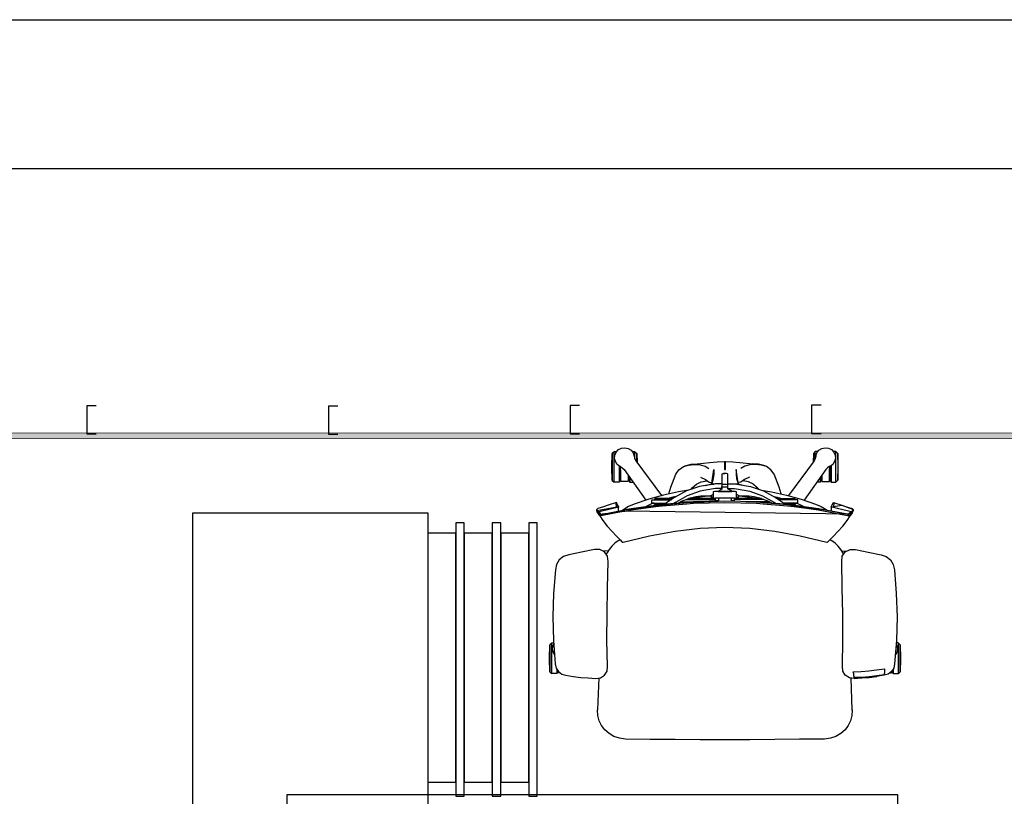
# Model space of a CAD drawing. Units: millimetres. Extents: x -138795 to 18426, y -30820 to 50146.
# Drawn here: x -17325 to -15230, y -20144 to -18492 of the extents above; entities that cross this region are included whole.
import ezdxf

# ---------------------------------------------------------------- set-up
doc = ezdxf.new("R2010")
doc.units = ezdxf.units.MM
doc.header["$LTSCALE"] = 5
doc.header["$MEASUREMENT"] = 0
doc.layers.add('A - FURNITURE', color=165, linetype='Continuous')
for name, color, linetype, lineweight in [('Ground Base Plan$0$A - ELEV 3', 11, 'Continuous', 18), ('Ground Base Plan$0$First Base Plan$0$A - WALLS', 7, 'Continuous', 30), ('Z GYPSUM BOARD HATCHING', 11, 'Continuous', 25), ('Z OMEGA FIXATION ACCESSORY', 150, 'Continuous', 30)]:
    doc.layers.add(name, color=color, linetype=linetype, lineweight=lineweight)

# ---------------------------------------------------------------- blocks, each defined once
blk = doc.blocks.new('Ground Floor Furniture$0$rtfert')
for p, q in [((-361.4, 334), (-311.3, 338.1)), ((-311.3, 338.1), (-261.2, 339.7)), ((-261.2, 339.7), (-211, 338.4)), ((-211, 338.4), (-161.2, 334.5)), ((-201.9, 346), (-205.8, 341.8)), ((-205.8, 341.8), (-205.8, 338)), ((-205.8, 341.8), (-140.9, 341.8)), ((-203.4, 337.8), (-200.7, 339.5)), ((-201.9, 346), (-173.3, 346.9)), ((-144.7, 346), (-201.9, 346)), ((-200.7, 339.5), (-193.7, 340.8)), ((-193.7, 340.8), (-186.6, 339.9)), ((-186.6, 339.9), (-180.3, 336.4)), ((-180.3, 336.4), (-179.8, 335.9)), ((-173.3, 346.9), (-144.7, 346)), ((-140.9, 341.8), (-144.7, 346)), ((-140.9, 331.3), (-140.9, 341.8)), ((-393.2, 305.9), (-389.4, 316.8)), ((-389.4, 316.8), (-382.5, 325.9)), ((-382.5, 325.9), (-372.6, 331.7)), ((-372.6, 331.7), (-361.4, 334)), ((-361.3, 334), (-361.4, 334)), ((-161.2, 334.5), (-152.3, 332.5)), ((-152.3, 332.5), (-144.8, 327.8)), ((-150.5, 331.3), (-140.9, 331.3)), ((-148.7, 330.2), (-142, 330.2)), ((-142.3, 327.8), (-144.8, 327.8)), ((-144.8, 327.8), (-139.7, 320.5)), ((-142.3, 324.3), (-142.3, 327.8)), ((-142, 330.2), (-140.9, 331.3)), ((-139.7, 320.5), (-137.1, 312)), ((-399.3, 278.5), (-393.2, 305.9)), ((-148.4, 296.2), (-150.6, 312.7)), ((-150.6, 312.7), (-145.6, 312.7)), ((-146.6, 279.7), (-148.4, 296.2)), ((-145.6, 312.7), (-142.1, 312.6)), ((-142.1, 312.6), (-139.9, 312.4)), ((-139.9, 312.4), (-138.3, 312.1)), ((-138.3, 312.1), (-135.7, 296.3)), ((-137.1, 312), (-134.6, 296.2)), ((-135.7, 296.3), (-133.8, 280.5)), ((-132.6, 280.4), (-134.6, 296.3)), ((-134.6, 296.2), (-132.7, 280.4)), ((-404.3, 250.9), (-399.3, 278.5)), ((-145.3, 263.1), (-146.6, 279.7)), ((-133.8, 280.5), (-132.6, 264.5)), ((-132.7, 280.4), (-131.3, 264.5)), ((-131.3, 264.5), (-132.6, 280.4)), ((-144.7, 246.5), (-145.3, 263.1)), ((-132.6, 264.5), (-132, 248.5)), ((-131.3, 264.5), (-130.5, 248.6)), ((-130.5, 248.6), (-131.3, 264.5)), ((-498.8, 222.3), (-490.8, 245.2)), ((-498.8, 222.3), (-495.5, 232.3)), ((-495.5, 232.3), (-491.6, 244.3)), ((-491.6, 244.3), (-490.8, 245.2)), ((-479, 237.7), (-491.5, 172.7)), ((-484.5, 242.2), (-491.3, 215.6)), ((-490.8, 245.2), (-488.6, 246.4)), ((-490.8, 245.2), (-489.7, 246.3)), ((-489.7, 246.3), (-488.6, 246.4)), ((-487.5, 245.4), (-489.7, 246.3)), ((-488.8, 186.6), (-479, 237.7)), ((-488.6, 246.4), (-487, 246.4)), ((-484.6, 243.5), (-487.5, 245.4)), ((-487, 246.4), (-486.1, 245.8)), ((-484.8, 245.5), (-487, 246.4)), ((-487, 246.4), (-484.5, 242.2)), ((-486.1, 245.8), (-484.8, 244.9)), ((-479.5, 241.5), (-486.1, -239.7)), ((-486.1, 186.7), (-476.2, 237.8)), ((-478.4, 241.4), (-484.8, 245.5)), ((-484.5, 242.2), (-484.8, 244.9)), ((-484.8, 244.9), (-482.6, 243.9)), ((-484, 240.2), (-483.7, 240.4)), ((-482.4, 239.5), (-484, 240.2)), ((-483.7, 240.4), (-479.5, 241.5)), ((-482.8, 241.3), (-483.7, 240.4)), ((-482.5, 241.4), (-482.8, 241.3)), ((-482.6, 243.9), (-478.2, 241)), ((-481.3, 241.8), (-482.5, 241.4)), ((-479.1, 237.3), (-482.4, 239.5)), ((-480.9, 241.8), (-481.3, 241.8)), ((-479.5, 241.5), (-480.9, 241.8)), ((-479.2, 241.3), (-479.5, 241.5)), ((-477.9, 240.9), (-479.5, 241.5)), ((-477.9, 240.6), (-479.2, 241.3)), ((-477.3, 237.1), (-479, 237.7)), ((-477, 240.4), (-478.4, 241.4)), ((-476.3, 240), (-477.9, 240.9)), ((-476.9, 239.3), (-477.9, 240.6)), ((-476.5, 236.5), (-477.3, 237.1)), ((-476.2, 237.8), (-476.9, 239.3)), ((-466.4, 233.4), (-476.3, 240)), ((-454.5, 224), (-466.4, 233.4)), ((-404.4, 239.6), (-404.3, 250.9)), ((-399.4, 229.6), (-404.4, 239.6)), ((-402.1, 221.7), (-400.9, 231.7)), ((-400.9, 231.7), (-400.8, 232.4)), ((-139.8, 247.4), (-144.7, 246.5)), ((-135.9, 248), (-139.8, 247.4)), ((-131.7, 238.3), (-137.1, 229.6)), ((-133.6, 248.3), (-135.9, 248)), ((-132, 248.5), (-133.6, 248.3)), ((-130.5, 248.6), (-131.7, 238.3)), ((-63.1, 244.5), (-131.3, 241.8)), ((-130.5, 248.6), (-130.5, 248.6)), ((-63.7, 244.5), (-63.1, 244.5)), ((-63.1, 244.5), (-51.3, 243.8)), ((-51.3, 243.8), (-40.4, 240.9)), ((-40.4, 240.9), (-30.3, 236)), ((-30.3, 236), (-21.1, 229.1)), ((-613, 209.7), (-609.2, 213.8)), ((-613, 209.7), (-613, 203.9)), ((-548.1, 209.7), (-613, 209.7)), ((-580.6, 214.7), (-609.2, 213.8)), ((-609.2, 213.8), (-552, 213.8)), ((-552, 213.8), (-580.6, 214.7)), ((-548.1, 209.7), (-552, 213.8)), ((-548.1, 199.2), (-548.1, 209.7)), ((-504.4, 204.3), (-498.8, 222.3)), ((-495.2, 199.6), (-498.8, 222.3)), ((-491.3, 215.6), (-495.2, 199.6)), ((-442.6, 213.8), (-454.5, 224)), ((-432.7, 204.2), (-442.6, 213.8)), ((-411.9, 214.4), (-418.1, 207.9)), ((-404.9, 220.1), (-411.9, 214.4)), ((-397.1, 224.7), (-404.9, 220.1)), ((-390.2, 223.2), (-399.4, 229.6)), ((-394.1, 225.9), (-397.1, 224.7)), ((-378.9, 221.9), (-390.2, 223.2)), ((-323.2, 223.1), (-378.9, 221.9)), ((-267.5, 224.1), (-323.2, 223.1)), ((-211.8, 224.5), (-267.5, 224.1)), ((-156.4, 223.4), (-211.8, 224.5)), ((-145.9, 224.4), (-156.4, 223.4)), ((-137.1, 229.6), (-145.9, 224.4)), ((-21.1, 229.1), (-13.1, 220.2)), ((-13.1, 220.2), (-6.9, 209.6)), ((-6.9, 209.6), (-2.9, 197.8)), ((-621.2, 186.4), (-620.3, 193.5)), ((-620.3, 193.5), (-617.2, 199.9)), ((-617.2, 199.9), (-612, 204.8)), ((-612, 204.8), (-605.6, 207.9)), ((-605.6, 207.9), (-598.5, 208.5)), ((-598.5, 208.5), (-591.6, 206.7)), ((-591.6, 206.7), (-585.7, 202.7)), ((-585.7, 202.7), (-581.4, 197)), ((-583, 199.2), (-548.1, 199.2)), ((-582.1, 198.1), (-549.2, 198.1)), ((-581.6, 196.8), (-578.6, 191.9)), ((-581.4, 197), (-580.8, 195.5)), ((-571.7, 195.7), (-581.3, 196.9)), ((-578.6, 191.9), (-574.7, 188.3)), ((-549.6, 195.7), (-571.7, 195.7)), ((-549.6, 179.7), (-549.6, 195.7)), ((-549.2, 198.1), (-548.1, 199.2)), ((-504.4, 204.3), (-501.9, 205.1)), ((-499.7, 201.9), (-504.4, 204.3)), ((-501.9, 205.1), (-497.1, 204.6)), ((-495.2, 199.6), (-499.7, 201.9)), ((-497.1, 204.6), (-494.2, 203.6)), ((-495.9, 178.5), (-490, 189)), ((-493.4, 200.3), (-495.2, 199.6)), ((-488.5, 200), (-493.4, 200.3)), ((-490, 189), (-487.8, 191.9)), ((-486.4, 199.3), (-488.5, 200)), ((-434, 133.8), (-420, 190.2)), ((-425.3, 196.6), (-432.7, 204.2)), ((-429.5, 201), (-429.8, 201.2)), ((-429.2, 200.6), (-429.5, 201)), ((-423.3, 200.6), (-425.3, 196.6)), ((-420.4, 191.9), (-425.3, 196.6)), ((-418.1, 207.9), (-423.3, 200.6)), ((-420, 190.2), (-420.4, 191.9)), ((-2.9, 197.8), (-1.4, 185.2)), ((-619.6, 179.4), (-621.2, 186.4)), ((-615.8, 173.4), (-619.6, 179.4)), ((-610.1, 169), (-615.8, 173.4)), ((-613, 171.3), (-613, 165.7)), ((-603.4, 166.7), (-610.1, 169)), ((-574.7, 188.3), (-509.5, 141.8)), ((-562.6, 179.7), (-549.6, 179.7)), ((-559.3, 177.3), (-549.2, 177.3)), ((-557.7, 176.2), (-548.1, 176.2)), ((-549.2, 177.3), (-548.1, 176.2)), ((-548.1, 176.2), (-548.1, 169.3)), ((-501.2, 166.4), (-495.9, 178.5)), ((-491.5, 172.7), (-500.4, 106.8)), ((-498.5, 120.9), (-491.5, 172.7)), ((-495.8, 121), (-488.7, 172.8)), ((-491.5, 172.7), (-488.8, 186.6)), ((-488.7, 172.8), (-486.1, 186.7)), ((-1.4, 185.2), (-0.8, 132.3)), ((-597.8, 165.7), (-613, 165.7)), ((-613, 165.7), (-609.2, 161.6)), ((-609.2, 161.6), (-590.1, 160.9)), ((-609.2, 161.6), (-591, 161.6)), ((-601.8, 166.6), (-603.4, 166.7)), ((-603.2, 167), (-597.7, 165.6)), ((-597.7, 165.6), (-593, 163.1)), ((-593, 163.1), (-519.3, 108.5)), ((-511.6, 135.7), (-501.2, 166.4)), ((-520.5, 104.3), (-511.6, 135.7)), ((-510.2, 128.8), (-510.3, 126.9)), ((-510.3, 126.9), (-510.3, 123.8)), ((-503.3, 128.8), (-510.2, 128.8)), ((-503.3, 128.8), (-503.4, 126.9)), ((-503.4, 126.9), (-503.4, 123.8)), ((-503.2, 128.8), (-503.3, 128.8)), ((-502.9, 123.9), (-503.2, 128.8)), ((-503, 126), (-500.7, 132.6)), ((-500.7, 132.6), (-495.5, 142.8)), ((-444, 79.3), (-434, 133.8)), ((-0.8, 132.3), (-0.3, 79.4)), ((-513, 121.7), (-511.2, 123.6)), ((-513, 84.4), (-513, 121.7)), ((-511.2, 123.6), (-510.3, 123.8)), ((-511.2, 123.6), (-511.2, 87.1)), ((-510.3, 123.8), (-510.3, 88.3)), ((-500.4, 106.8), (-505.8, 40.3)), ((-504.6, 54.5), (-500.4, 106.8)), ((-503.4, 123.8), (-503.4, 98.1)), ((-501.4, 123.6), (-502.9, 123.9)), ((-502.9, 123.9), (-502.9, 98.9)), ((-501.9, 54.6), (-497.6, 106.9)), ((-499.3, 121.7), (-501.4, 123.6)), ((-501.4, 123.6), (-501.4, 101)), ((-500.4, 106.8), (-498.5, 120.9)), ((-499.3, 115.1), (-499.3, 121.7)), ((-497.6, 106.9), (-495.8, 121)), ((-537.3, 88.9), (-564.6, 78.4)), ((-522.9, 93), (-537.3, 88.9)), ((-527.4, 72.2), (-520.5, 104.3)), ((-517.4, 77.3), (-515.8, 84.5)), ((-515.8, 84.5), (-513, 94.7)), ((-515.3, 81), (-500.8, 102)), ((-574.4, 71.3), (-581, 62)), ((-564.6, 78.4), (-574.4, 71.3)), ((-530.7, 51.2), (-527.4, 72.2)), ((-529.3, 55.3), (-515.3, 81)), ((-519, 53.7), (-504.8, 78.9)), ((-514.8, 47), (-507.3, 65.8)), ((-507.3, 65.8), (-503.1, 73.2)), ((-506.4, 67.4), (-506.4, 17.9)), ((-505.9, 68.2), (-503.5, 68.2)), ((-504.8, 78.9), (-502.4, 82.4)), ((-503.2, 72.7), (-503.2, 73.1)), ((-450.1, 26.1), (-444, 79.3)), ((-0.3, 79.4), (0, 26.5)), ((-586.4, 45.1), (-587, 32.8)), ((-583.2, 56.3), (-586.4, 45.1)), ((-584.4, 50.9), (-585.4, 38.7)), ((-581, 62), (-584.4, 50.9)), ((-581, 62), (-583.2, 56.3)), ((-536, 43), (-543.5, 34.3)), ((-539, 27.7), (-529.3, 55.3)), ((-533.3, 43.9), (-536.9, 41.3)), ((-532.8, 45.4), (-536, 43)), ((-528.9, 26.6), (-519, 53.7)), ((-517.4, 35.4), (-514.8, 47)), ((-515.2, 32.4), (-513, 44.9)), ((-513, 51.4), (-513, -5.9)), ((-511.2, 56.1), (-511.2, -5.9)), ((-505.8, 40.3), (-504.6, 54.5)), ((-503, 40.4), (-501.9, 54.6)), ((-589.9, 5.4), (-587, 32.8)), ((-585.4, 38.7), (-584.9, 26.4)), ((-584.9, 26.4), (-582.2, 15.5)), ((-558.2, 25.4), (-553.8, 14.9)), ((-548.7, 23.8), (-550.6, 11.9)), ((-543.5, 34.3), (-548.7, 23.8)), ((-543.9, -1.2), (-539, 27.7)), ((-536.9, 41.3), (-543.7, 33.8)), ((-533.9, -1.8), (-528.9, 26.6)), ((-518.9, 15.4), (-518.6, 24.6)), ((-518.8, 4.4), (-515.2, 32.4)), ((-518.6, 24.6), (-517.4, 35.4)), ((-505.8, 40.3), (-507.5, -26.6)), ((-504.8, -26.5), (-503, 40.4)), ((-452.1, -26.5), (-450.1, 26.1)), ((0, 26.5), (0, -26.5)), ((-591, -9.9), (-589.9, 5.4)), ((-582.2, 15.5), (-577.3, 7.6)), ((-545.7, 1.5), (-574.6, -2.7)), ((-555.9, -1.6), (-549.5, 0.1)), ((-553.8, 14.9), (-547.8, 7.2)), ((-550.6, 11.9), (-550.5, 10.7)), ((-549.5, 0.1), (-545.1, 1.7)), ((-547.8, 7.2), (-547.3, 1.2)), ((-545.1, 1.7), (-543.7, 4)), ((-544.5, -12.5), (-545.1, 1.7)), ((-543.8, -0.8), (-543.7, 4)), ((-543.7, 4), (-542.3, 9.3)), ((-542.4, 7.6), (-542.3, 9.3)), ((-542.3, 9.3), (-541.6, 12.1)), ((-522.1, -1.6), (-519.3, 2.7)), ((-516, 2.6), (-519.4, 2.6)), ((-519.3, 2.7), (-518.8, 4.1)), ((-519.1, 2.6), (-518.9, 3.9)), ((-518.8, 8.4), (-518.9, 15.4)), ((-518.8, 4.1), (-518.8, 8.4)), ((-516, -1.6), (-516, 2.6)), ((-592.1, -25.7), (-591, -9.9)), ((-574.6, -2.7), (-564.2, -2.6)), ((-564.7, -20.2), (-565.6, -21.1)), ((-555, -20.2), (-564.7, -20.2)), ((-564.2, -2.6), (-555.9, -1.6)), ((-548.3, -20.2), (-555, -20.2)), ((-544.7, -20.2), (-548.3, -20.2)), ((-544.1, -20.2), (-544.7, -20.2)), ((-544.5, -12.9), (-544.4, -9.4)), ((-544.4, -15.9), (-544.5, -12.9)), ((-544.4, -9.4), (-543.9, -1.2)), ((-544.4, -18.3), (-544.4, -15.9)), ((-544.3, -19.9), (-544.4, -18.3)), ((-544.1, -20.2), (-544.3, -19.9)), ((-541.1, -20.2), (-544.1, -20.2)), ((-534, -20.2), (-544.1, -20.2)), ((-543.6, -22.9), (-543.2, -20.5)), ((-543.2, -20.5), (-543.1, -20.2)), ((-534, -20.2), (-541.1, -20.2)), ((-537.7, -32.8), (-537.7, -20.2)), ((-534.5, -15), (-534.4, -11.1)), ((-534.4, -17.8), (-534.5, -15)), ((-534.4, -11.1), (-534.3, -6.6)), ((-534.2, -19.5), (-534.4, -17.8)), ((-534.3, -6.6), (-533.9, -1.8)), ((-534, -20.2), (-534.2, -19.5)), ((-528.1, -11), (-534, -20.2)), ((-533.3, -20.1), (-534, -20.2)), ((-528.3, -41.1), (-528.3, -11.9)), ((-527.3, -1.6), (-528.1, -4.8)), ((-528.1, -4.8), (-528.1, -48.2)), ((-514.2, -1.6), (-527.3, -1.6)), ((-518.9, -1.6), (-520.1, -1.6)), ((-514.3, -1.6), (-514.4, -1.6)), ((-514.4, -40.4), (-514.4, -12.6)), ((-507.2, -12.6), (-514.4, -12.6)), ((-514.4, -12.6), (-514.3, -12.6)), ((-514.3, -5.9), (-514.2, -1.6)), ((-514.3, -12.6), (-514.3, -5.9)), ((-507, -5.9), (-514.3, -5.9)), ((-508.3, -5.9), (-508.3, -12.6)), ((-574.6, -25.7), (-592.1, -25.7)), ((-592.1, -27.3), (-592.1, -25.7)), ((-592.1, -27.3), (-574.6, -27.3)), ((-591, -43.1), (-592.1, -27.3)), ((-574.6, -27.3), (-574.6, -25.7)), ((-566.3, -23.4), (-566.6, -26.5)), ((-566.6, -26.5), (-566.3, -29.6)), ((-566.3, -29.6), (-566.6, -26.5)), ((-565.7, -31.6), (-566.6, -26.7)), ((-565.6, -21.1), (-566.3, -23.4)), ((-566.3, -29.6), (-565.6, -31.9)), ((-565.6, -31.9), (-564.7, -32.8)), ((-564.7, -32.8), (-555, -32.8)), ((-555, -32.8), (-548.3, -32.8)), ((-548.3, -32.8), (-544.7, -32.8)), ((-545.1, -54.7), (-544.5, -40.5)), ((-544.7, -32.8), (-544.1, -32.7)), ((-544.4, -37.1), (-544.5, -40.1)), ((-544.5, -40.1), (-544.4, -43.6)), ((-544.3, -33.1), (-544.4, -34.7)), ((-544.4, -34.7), (-544.4, -37.1)), ((-544.1, -32.7), (-544.3, -33.1)), ((-534, -32.8), (-544.1, -32.7)), ((-544.1, -32.7), (-544.1, -32.7)), ((-544.1, -32.7), (-542.5, -32.8)), ((-543.8, -26.5), (-543.6, -22.9)), ((-543.6, -30), (-543.8, -26.5)), ((-543.2, -32.5), (-543.6, -30)), ((-543.1, -32.7), (-543.2, -32.5)), ((-542.5, -32.8), (-534, -32.8)), ((-534.4, -35.2), (-534.5, -37.9)), ((-534.5, -37.9), (-534.4, -41.8)), ((-534.2, -33.5), (-534.4, -35.2)), ((-534.4, -41.8), (-534.3, -46.4)), ((-534, -32.8), (-534.2, -33.5)), ((-528.1, -42), (-534, -32.8)), ((-534, -32.8), (-533.3, -32.9)), ((-514.4, -40.4), (-507.2, -40.4)), ((-514.3, -47.1), (-514.4, -40.4)), ((-508.3, -40.4), (-508.3, -47.1)), ((-507.5, -26.6), (-505.8, -93.4)), ((-504.6, -107.6), (-507.2, -40.9)), ((-503, -93.3), (-504.8, -26.5)), ((-450.1, -79.1), (-452.1, -26.5)), ((0, -26.5), (0, -79.5)), ((-589.9, -58.4), (-591, -43.1)), ((-587, -85.8), (-589.9, -58.4)), ((-582.2, -68.5), (-577.3, -60.6)), ((-545.7, -54.4), (-574.6, -50.3)), ((-574.6, -50.3), (-564.2, -50.4)), ((-564.2, -50.4), (-555.9, -51.4)), ((-555.9, -51.4), (-549.5, -53.1)), ((-553.8, -67.9), (-547.8, -60.2)), ((-549.5, -53.1), (-545.1, -54.7)), ((-547.8, -60.2), (-547.3, -54.2)), ((-545.1, -54.7), (-545, -54.2)), ((-543.7, -57), (-545.1, -54.7)), ((-544.4, -43.6), (-544.2, -47.6)), ((-544.2, -47.6), (-539, -80.7)), ((-543.7, -57), (-543.9, -49.7)), ((-542.3, -62.3), (-543.7, -57)), ((-542.3, -62.3), (-542.6, -57.7)), ((-541, -67.8), (-542.3, -62.3)), ((-534.3, -46.4), (-533.9, -51.2)), ((-533.9, -51.2), (-528.9, -79.6)), ((-528.1, -48.2), (-527.3, -51.4)), ((-527.3, -51.4), (-514.2, -51.4)), ((-519.3, -55.7), (-522.1, -51.4)), ((-516, -55.6), (-519.4, -55.6)), ((-518.8, -57.1), (-519.3, -55.7)), ((-518.9, -56.9), (-519.1, -55.6)), ((-519.1, -55.6), (-518.2, -55.6)), ((-518.9, -68.3), (-518.8, -61.4)), ((-518.8, -61.4), (-518.8, -57.1)), ((-518.8, -57.4), (-515.2, -85.3)), ((-517.7, -55.6), (-517.2, -55.6)), ((-516, -51.4), (-516, -55.6)), ((-514.2, -51.4), (-514.3, -47.1)), ((-514.3, -47.1), (-507, -47.1)), ((-513, -47.1), (-513, -104.4)), ((-511.2, -109.1), (-511.2, -47.1)), ((-585.4, -91.7), (-584.9, -79.4)), ((-584.9, -79.4), (-582.2, -68.5)), ((-558.2, -78.4), (-553.8, -67.9)), ((-550.6, -64.9), (-550.5, -63.7)), ((-548.7, -76.8), (-550.6, -64.9)), ((-543.5, -87.2), (-548.7, -76.8)), ((-539, -80.7), (-529.3, -108.3)), ((-528.9, -79.6), (-519, -106.7)), ((-518.6, -77.6), (-518.9, -68.3)), ((-517.4, -88.4), (-518.6, -77.6)), ((-506.4, -120.4), (-506.4, -70.9)), ((-444, -132.3), (-450.1, -79.1)), ((0, -79.5), (-0.3, -132.4)), ((-586.4, -98.1), (-587, -85.8)), ((-583.2, -109.3), (-586.4, -98.1)), ((-584.4, -103.9), (-585.4, -91.7)), ((-581, -115), (-584.4, -103.9)), ((-536.9, -94.3), (-543.7, -86.8)), ((-536, -96), (-543.5, -87.2)), ((-533.3, -96.9), (-536.9, -94.3)), ((-532.8, -98.4), (-536, -96)), ((-530.7, -104.1), (-527.4, -125.2)), ((-514.8, -100), (-517.4, -88.4)), ((-515.2, -85.3), (-513, -97.9)), ((-507.3, -118.8), (-514.8, -100)), ((-505.8, -93.4), (-504.6, -107.6)), ((-501.9, -107.6), (-503, -93.3)), ((-581, -115), (-583.2, -109.3)), ((-574.4, -124.3), (-581, -115)), ((-564.6, -131.3), (-574.4, -124.3)), ((-529.3, -108.3), (-515.3, -134)), ((-527.4, -125.2), (-520.5, -157.3)), ((-519, -106.7), (-504.8, -131.9)), ((-503.1, -126.2), (-507.3, -118.8)), ((-503.5, -121.2), (-505.9, -121.2)), ((-504.6, -107.6), (-500.4, -160)), ((-498.5, -174), (-504.6, -107.6)), ((-497.6, -159.9), (-501.9, -107.6)), ((-537.3, -141.9), (-564.6, -131.3)), ((-522.9, -146), (-537.3, -141.9)), ((-517.4, -130.3), (-515.8, -137.5)), ((-515.8, -137.5), (-513, -147.7)), ((-515.3, -134), (-500.8, -154.9)), ((-513, -137.4), (-513, -174.7)), ((-511.2, -176.6), (-511.2, -140)), ((-510.3, -176.8), (-510.3, -141.3)), ((-504.8, -131.9), (-502.4, -135.3)), ((-503.2, -125.8), (-503.1, -126.2)), ((-434, -186.8), (-444, -132.3)), ((-0.3, -132.4), (-0.7, -185.3)), ((-593, -216.1), (-519.3, -161.5)), ((-520.5, -157.3), (-511.6, -188.7)), ((-503.4, -176.8), (-503.4, -151.1)), ((-502.9, -176.9), (-502.9, -151.9)), ((-501.4, -176.6), (-501.4, -154)), ((-500.4, -160), (-498.5, -174)), ((-495.8, -173.9), (-497.6, -159.9)), ((-513, -174.7), (-511.2, -176.6)), ((-511.2, -176.6), (-510.3, -176.8)), ((-510.3, -179.9), (-510.3, -176.8)), ((-510.2, -181.8), (-510.3, -179.9)), ((-503.3, -181.8), (-510.2, -181.8)), ((-503.4, -179.9), (-503.4, -176.8)), ((-503.3, -181.8), (-503.4, -179.9)), ((-503.2, -181.7), (-503.3, -181.8)), ((-502.9, -176.9), (-503.2, -181.7)), ((-503, -179), (-500.7, -185.6)), ((-501.4, -176.6), (-502.9, -176.9)), ((-499.3, -174.7), (-501.4, -176.6)), ((-500.7, -185.6), (-495.6, -195.7)), ((-499.3, -168.2), (-499.3, -174.7)), ((-488.8, -239.7), (-498.5, -174)), ((-498.5, -174), (-491.4, -225.9)), ((-488.7, -225.8), (-495.8, -173.9)), ((-420, -243.2), (-434, -186.8)), ((-0.7, -185.3), (-1.4, -238.2)), ((-574.7, -241.3), (-509.5, -194.8)), ((-511.6, -188.7), (-501.2, -219.4)), ((-619.6, -232.4), (-615.7, -226.4)), ((-615.7, -226.4), (-610.1, -222)), ((-612.7, -218.3), (-608.8, -214.2)), ((-612.7, -218.3), (-612.7, -224)), ((-597.1, -218.3), (-612.7, -218.3)), ((-610.1, -222), (-603.4, -219.7)), ((-608.8, -214.2), (-589.7, -213.6)), ((-590.5, -214.2), (-608.8, -214.2)), ((-603.4, -219.7), (-601.8, -219.6)), ((-603.2, -220), (-597.7, -218.6)), ((-597.7, -218.6), (-593, -216.1)), ((-558.8, -229.9), (-548.9, -229.9)), ((-557.3, -228.8), (-547.8, -228.8)), ((-548.9, -229.9), (-547.8, -228.8)), ((-547.8, -228.8), (-547.8, -222.1)), ((-501.2, -219.4), (-495.9, -231.4)), ((-491.4, -225.9), (-488.8, -239.7)), ((-486.1, -239.7), (-488.7, -225.8)), ((-621.2, -239.4), (-619.6, -232.4)), ((-620.3, -246.5), (-621.2, -239.4)), ((-617.2, -252.9), (-620.3, -246.5)), ((-581.4, -250), (-585.7, -255.7)), ((-581.9, -250.7), (-548.9, -250.7)), ((-581.6, -249.8), (-578.6, -244.9)), ((-580.8, -248.5), (-581.4, -250)), ((-571.3, -248.3), (-581.2, -249.6)), ((-578.6, -244.9), (-574.7, -241.3)), ((-549.2, -248.3), (-571.3, -248.3)), ((-562.2, -232.3), (-549.2, -232.3)), ((-549.2, -232.3), (-549.2, -248.3)), ((-548.9, -250.7), (-547.8, -251.8)), ((-495.9, -231.4), (-490, -242)), ((-490, -242), (-487.8, -244.8)), ((-479, -290.9), (-488.8, -239.7)), ((-479.5, -294.5), (-486.1, -239.7)), ((-486.1, -239.7), (-476.2, -290.8)), ((-432.7, -257.1), (-425.3, -249.6)), ((-425.3, -249.6), (-420.4, -244.9)), ((-425.3, -249.6), (-423.3, -253.5)), ((-420.4, -244.9), (-420, -243.2)), ((-2.9, -250.7), (-6.9, -262.6)), ((-1.4, -238.2), (-2.9, -250.7)), ((-612, -257.8), (-617.2, -252.9)), ((-612.7, -257.2), (-612.7, -262.3)), ((-547.8, -262.3), (-612.7, -262.3)), ((-612.7, -262.3), (-608.8, -266.4)), ((-605.6, -260.9), (-612, -257.8)), ((-608.8, -266.4), (-551.6, -266.4)), ((-580.2, -267.4), (-608.8, -266.4)), ((-598.5, -261.5), (-605.6, -260.9)), ((-591.6, -259.7), (-598.5, -261.5)), ((-585.7, -255.7), (-591.6, -259.7)), ((-582.7, -251.8), (-547.8, -251.8)), ((-551.6, -266.4), (-580.2, -267.4)), ((-551.6, -266.4), (-547.8, -262.3)), ((-547.8, -251.8), (-547.8, -262.3)), ((-499.7, -254.9), (-504.4, -257.3)), ((-501.9, -258.1), (-504.4, -257.3)), ((-504.4, -257.3), (-498.8, -275.3)), ((-497.1, -257.6), (-501.9, -258.1)), ((-495.2, -252.6), (-499.7, -254.9)), ((-494.2, -256.6), (-497.1, -257.6)), ((-495.2, -252.6), (-487, -299.4)), ((-484.8, -297.8), (-495.2, -252.6)), ((-493.4, -253.3), (-495.2, -252.6)), ((-495.2, -252.6), (-491.3, -268.6)), ((-488.5, -253), (-493.4, -253.3)), ((-491.3, -268.6), (-484.5, -295.2)), ((-486.4, -252.3), (-488.5, -253)), ((-454.5, -277), (-442.6, -266.8)), ((-442.6, -266.8), (-432.7, -257.1)), ((-429.5, -254), (-429.8, -254.2)), ((-429.2, -253.5), (-429.5, -254)), ((-423.3, -253.5), (-418.1, -260.9)), ((-418.1, -260.9), (-411.9, -267.4)), ((-411.9, -267.4), (-404.9, -273)), ((-6.9, -262.6), (-13.1, -273.2)), ((-498.8, -275.3), (-495.4, -285.2)), ((-495.4, -285.2), (-491.6, -297.3)), ((-482.4, -292.5), (-484, -293.2)), ((-484, -293.2), (-483.7, -293.4)), ((-479.1, -290.4), (-482.4, -292.5)), ((-477.3, -290.2), (-479, -290.9)), ((-476.9, -292.3), (-477.9, -293.6)), ((-477.9, -293.9), (-476.3, -293)), ((-476.5, -289.6), (-477.3, -290.2)), ((-476.2, -290.8), (-476.9, -292.3)), ((-476.3, -293), (-466.4, -286.4)), ((-466.4, -286.4), (-454.5, -277)), ((-404.9, -273), (-397.1, -277.7)), ((-399.4, -282.6), (-404.4, -292.6)), ((-404.4, -292.6), (-404.3, -303.9)), ((-402.1, -274.7), (-400.9, -284.7)), ((-400.9, -284.7), (-400.8, -285.4)), ((-390.2, -276.2), (-399.4, -282.6)), ((-397.1, -277.7), (-394.1, -278.9)), ((-378.9, -274.9), (-390.2, -276.2)), ((-323.2, -276.1), (-378.9, -274.9)), ((-267.5, -277.1), (-323.2, -276.1)), ((-211.8, -277.5), (-267.5, -277.1)), ((-156.4, -276.4), (-211.8, -277.5)), ((-145.9, -277.3), (-156.4, -276.4)), ((-137.1, -282.6), (-145.9, -277.3)), ((-131.7, -291.3), (-137.1, -282.6)), ((-130.5, -301.6), (-131.7, -291.3)), ((-30.3, -289), (-40.4, -293.9)), ((-21.1, -282.1), (-30.3, -289)), ((-13.1, -273.2), (-21.1, -282.1)), ((-491.6, -297.3), (-490.8, -298.1)), ((-490.8, -298.1), (-489.7, -299.3)), ((-489.7, -299.3), (-487.5, -298.4)), ((-488.6, -299.4), (-489.7, -299.3)), ((-487, -299.4), (-488.6, -299.4)), ((-487.5, -298.4), (-484.6, -296.5)), ((-484.8, -298.5), (-487, -299.4)), ((-487, -299.4), (-486.1, -298.8)), ((-486.1, -298.8), (-484.8, -297.8)), ((-478.4, -294.4), (-484.8, -298.5)), ((-484.5, -295.2), (-484.8, -297.8)), ((-484.8, -297.8), (-482.5, -296.8)), ((-483.7, -293.4), (-482.5, -294.4)), ((-483.7, -293.4), (-482.8, -294.3)), ((-482.8, -294.3), (-482.5, -294.4)), ((-482.5, -296.8), (-478.2, -294)), ((-482.5, -294.4), (-480.9, -294.8)), ((-482.5, -294.4), (-481.3, -294.8)), ((-481.3, -294.8), (-480.9, -294.8)), ((-480.9, -294.8), (-479.5, -294.5)), ((-479.5, -294.5), (-477.9, -293.9)), ((-479.2, -294.3), (-479.5, -294.5)), ((-477.9, -293.6), (-479.2, -294.3)), ((-477, -293.4), (-478.4, -294.4)), ((-404.3, -303.9), (-399.3, -331.5)), ((-131.3, -294.8), (-63.7, -297.5)), ((-131.3, -317.5), (-130.5, -301.6)), ((-63.1, -297.5), (-63.7, -297.5)), ((-51.3, -296.8), (-63.1, -297.5)), ((-40.4, -293.9), (-51.3, -296.8)), ((-399.3, -331.5), (-393.2, -358.9)), ((-134.6, -349.3), (-132.6, -333.4)), ((-132.6, -333.4), (-131.3, -317.5)), ((-137.1, -365), (-134.6, -349.3)), ((-393.2, -358.9), (-389.4, -369.7)), ((-389.4, -369.7), (-382.5, -378.9)), ((-144.8, -380.8), (-139.7, -373.5)), ((-142.2, -377.1), (-142.2, -380.9)), ((-139.7, -373.5), (-137.1, -365)), ((-382.5, -378.9), (-372.6, -384.7)), ((-372.6, -384.7), (-361.4, -387)), ((-361.4, -387), (-361.3, -387)), ((-361.4, -387), (-311.3, -391.1)), ((-311.3, -391.1), (-261.2, -392.7)), ((-261.2, -392.7), (-211, -391.4)), ((-211, -391.4), (-161.2, -387.5)), ((-205.6, -391), (-205.6, -394.9)), ((-140.7, -394.9), (-205.6, -394.9)), ((-205.6, -394.9), (-201.7, -399)), ((-203.4, -390.8), (-200.7, -392.5)), ((-200.7, -392.5), (-193.6, -393.8)), ((-193.6, -393.8), (-186.6, -392.9)), ((-186.6, -392.9), (-180.3, -389.4)), ((-180.3, -389.4), (-179.8, -388.9)), ((-161.2, -387.5), (-152.3, -385.5)), ((-152.3, -385.5), (-144.8, -380.8)), ((-150.6, -384.4), (-140.7, -384.4)), ((-148.8, -383.3), (-141.8, -383.3)), ((-142.2, -380.9), (-145, -380.9)), ((-144.5, -399), (-140.7, -394.9)), ((-141.8, -383.3), (-140.7, -384.4)), ((-140.7, -384.4), (-140.7, -394.9)), ((-173.1, -400), (-201.7, -399)), ((-201.7, -399), (-144.5, -399)), ((-144.5, -399), (-173.1, -400))]:
    blk.add_line(p, q)
blk = doc.blocks.new('1.5')
at = {"layer": 'A - FURNITURE'}
for points in [[(9.9327, 9.1278), (9.9327, 10.5278), (9.4327, 10.5278), (9.4327, 9.1278)], [(9.2179, 9.9248), (9.1999, 9.9248), (9.1999, 10.5068), (9.2179, 10.5068)], [(9.2955, 9.9248), (9.2775, 9.9248), (9.2775, 10.5068), (9.2955, 10.5068)], [(9.3731, 9.9248), (9.3551, 9.9248), (9.3551, 10.5068), (9.3731, 10.5068)], [(9.2179, 10.4849), (9.2775, 10.4849), (9.2775, 9.9548), (9.2179, 9.9548)], [(9.2955, 10.4849), (9.3551, 10.4849), (9.3551, 9.9548), (9.2955, 9.9548)], [(9.3731, 10.4849), (9.4327, 10.4849), (9.4327, 9.9548), (9.3731, 9.9548)], [(9.7327, 9.1278), (8.4327, 9.1278), (8.4327, 9.9278), (9.7327, 9.9278)]]:
    blk.add_lwpolyline(points, close=True, dxfattribs=at)
at = {"layer": 'A - FURNITURE', "xscale": -0.001, "yscale": 0.001, "zscale": 0.001, "rotation": 89.99999999999997}
blk.add_blockref('Ground Floor Furniture$0$rtfert', (8.7739, 10.0452), dxfattribs=at)

msp = doc.modelspace()

# ---------------------------------------------------------------- hatches: boundary and pattern name
at = {"layer": 'Z GYPSUM BOARD HATCHING'}
h = msp.add_hatch(color=256, dxfattribs=at)
h.dxf.hatch_style = 1
h.paths.add_polyline_path([(-13890.3, -19383.4), (-13890.3, -19371.4), (-19305.4, -19371), (-19305.4, -19383)])

# ---------------------------------------------------------------- linework, layer by layer
at = {"layer": 'Ground Base Plan$0$A - ELEV 3'}
msp.add_lwpolyline([(-14748.1, -19383.5), (-14748.1, -19371.5), (-19305.4, -19371), (-19305.4, -19383)], close=True, dxfattribs=at)
at = {"layer": 'Ground Base Plan$0$First Base Plan$0$A - WALLS'}
for p, q in [((-26620, -18491.9), (-9402.3, -18491.9)), ((-19561.7, -18808.2), (-10328.8, -18808.2))]:
    msp.add_line(p, q, dxfattribs=at)
at = {"layer": 'Z OMEGA FIXATION ACCESSORY', "lineweight": 30}
for points in [[(-17162.3, -19313.2), (-17182.3, -19313.2), (-17182.3, -19373.2), (-17162.3, -19373.2)], [(-16648.2, -19313.8), (-16668.2, -19313.8), (-16668.2, -19373.8), (-16648.2, -19373.8)], [(-16134.1, -19312.8), (-16154.1, -19312.8), (-16154.1, -19372.8), (-16134.1, -19372.8)], [(-15620, -19312.2), (-15640, -19312.2), (-15640, -19372.2), (-15620, -19372.2)]]:
    msp.add_lwpolyline(points, dxfattribs=at)

# ---------------------------------------------------------------- block references
at = {"layer": 'A - FURNITURE', "xscale": -1000, "yscale": 1000, "zscale": 1000}
msp.add_blockref('1.5', (-7024, -30068.9, 0), dxfattribs=at)

doc.saveas('drawing.dxf')
